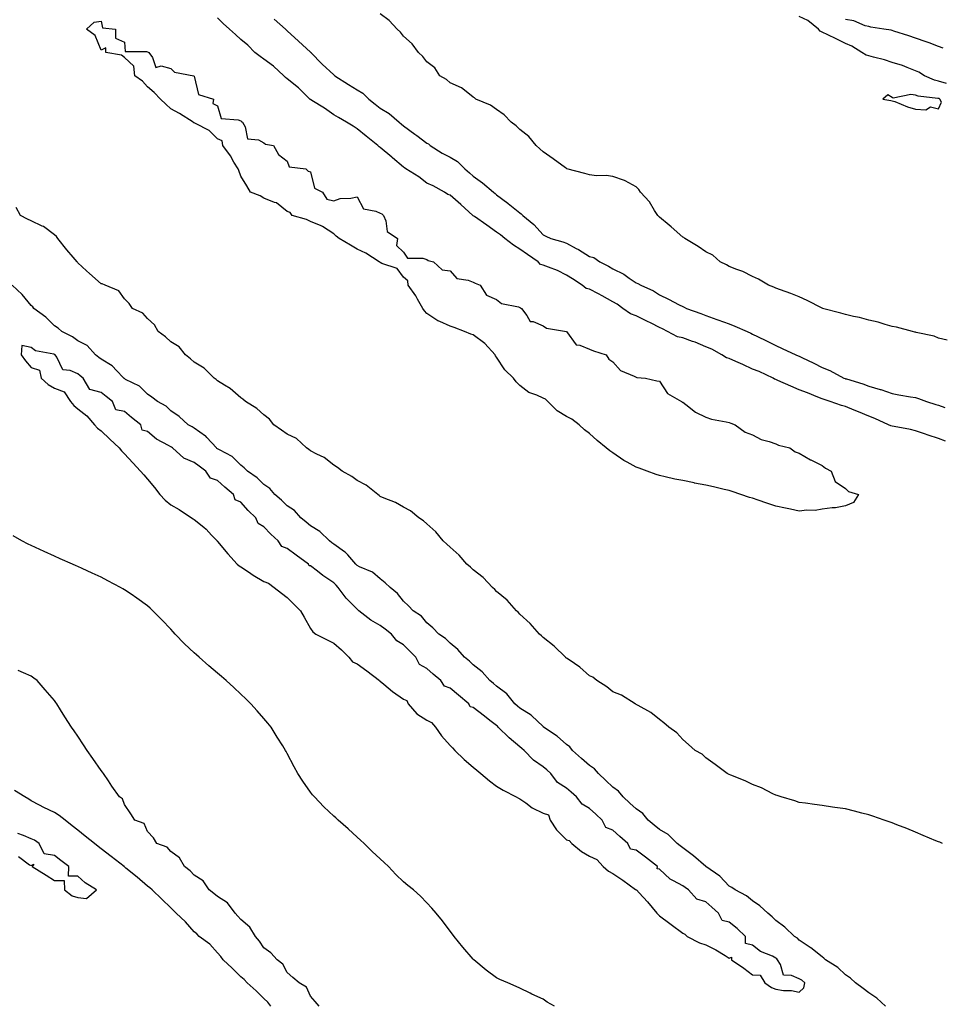
# Model space of a CAD drawing. Units: inches. Extents: x 934163 to 936803, y 7200218 to 7202858.
# Drawn here: x 936173 to 936570, y 7201813 to 7202236 of the extents above; entities that cross this region are included whole.
import ezdxf

# ---------------------------------------------------------------- set-up
doc = ezdxf.new("R2010")
doc.units = ezdxf.units.IN
doc.header["$MEASUREMENT"] = 0
doc.layers.add('Contour_93417200', color=7, linetype='Continuous', true_color=0x5af79d)

msp = doc.modelspace()

# ---------------------------------------------------------------- linework, layer by layer
at = {"layer": 'Contour_93417200'}
for points in [[(936570.99, 7202054.87, 3220), (936568.05, 7202055.94, 3220), (936563.56, 7202057.43, 3220), (936562.04, 7202057.94, 3220), (936558.05, 7202059.24, 3220), (936556.03, 7202059.91, 3220), (936548.88, 7202061.1, 3220), (936548.05, 7202061.31, 3220), (936547.51, 7202061.37, 3220), (936546.47, 7202061.92, 3220), (936540.66, 7202064.54, 3220), (936538.05, 7202065.53, 3220), (936533.58, 7202067.45, 3220), (936531.82, 7202068.15, 3220), (936528.05, 7202069.71, 3220), (936526.31, 7202070.18, 3220), (936521.42, 7202071.92, 3220), (936518.9, 7202072.78, 3220), (936518.05, 7202073.05, 3220), (936516.2, 7202073.76, 3220), (936511.68, 7202075.55, 3220), (936508.05, 7202076.88, 3220), (936504.55, 7202078.42, 3220), (936499, 7202080.96, 3220), (936498.05, 7202081.39, 3220), (936497.57, 7202081.43, 3220), (936496.88, 7202081.92, 3220), (936490.91, 7202084.77, 3220), (936488.05, 7202085.85, 3220), (936483.88, 7202087.74, 3220), (936480.92, 7202089.05, 3220), (936478.05, 7202090.34, 3220), (936476.82, 7202090.69, 3220), (936474.92, 7202091.92, 3220), (936470.54, 7202094.4, 3220), (936468.05, 7202095.36, 3220), (936463.46, 7202097.33, 3220), (936462.29, 7202097.68, 3220), (936458.05, 7202099.19, 3220), (936455.75, 7202099.62, 3220), (936451.49, 7202101.92, 3220), (936449.3, 7202103.17, 3220), (936448.05, 7202103.68, 3220), (936444.47, 7202105.51, 3220), (936442.6, 7202106.47, 3220), (936438.05, 7202108.68, 3220), (936435.68, 7202109.56, 3220), (936432.38, 7202111.92, 3220), (936429.85, 7202113.72, 3220), (936428.05, 7202114.79, 3220), (936423.47, 7202117.33, 3220), (936421.79, 7202118.19, 3220), (936418.05, 7202120.12, 3220), (936416.61, 7202120.49, 3220), (936414.78, 7202121.92, 3220), (936410.69, 7202124.56, 3220), (936408.05, 7202126.26, 3220), (936404.29, 7202128.15, 3220), (936400.37, 7202129.6, 3220), (936398.05, 7202130.57, 3220), (936396.96, 7202130.83, 3220), (936395.99, 7202131.92, 3220), (936391.27, 7202135.14, 3220), (936388.05, 7202137.33, 3220), (936385.25, 7202139.13, 3220), (936381.52, 7202141.92, 3220), (936379.67, 7202143.54, 3220), (936378.05, 7202144.63, 3220), (936373.88, 7202147.74, 3220), (936368.6, 7202151.37, 3220), (936368.05, 7202151.76, 3220), (936367.92, 7202151.78, 3220), (936367.82, 7202151.92, 3220), (936362.73, 7202156.61, 3220), (936358.05, 7202160.55, 3220), (936357.05, 7202160.92, 3220), (936355.59, 7202161.92, 3220), (936350.75, 7202164.62, 3220), (936348.05, 7202165.77, 3220), (936344.58, 7202168.44, 3220), (936338.97, 7202171.92, 3220), (936338.47, 7202172.35, 3220), (936338.05, 7202172.66, 3220), (936333.34, 7202176.63, 3220), (936333.03, 7202176.9, 3220), (936328.05, 7202181.1, 3220), (936327.55, 7202181.43, 3220), (936327.02, 7202181.92, 3220), (936322.05, 7202185.92, 3220), (936318.05, 7202189.15, 3220), (936316.34, 7202190.22, 3220), (936313.5, 7202191.92, 3220), (936310.09, 7202193.97, 3220), (936308.05, 7202195.18, 3220), (936304.1, 7202197.97, 3220), (936298.67, 7202201.3, 3220), (936298.05, 7202201.69, 3220), (936297.9, 7202201.78, 3220), (936297.8, 7202201.92, 3220), (936292.84, 7202206.71, 3220), (936288.05, 7202210.67, 3220), (936287.29, 7202211.16, 3220), (936286.55, 7202211.92, 3220), (936282.21, 7202216.08, 3220), (936278.05, 7202219.03, 3220), (936276.36, 7202220.22, 3220), (936274.17, 7202221.92, 3220), (936271.16, 7202225.03, 3220), (936268.05, 7202227.58, 3220), (936265.76, 7202229.63, 3220), (936263.21, 7202231.92, 3220), (936260.57, 7202234.44, 3220), (936258.05, 7202236.9, 3220)], [(936571.77, 7202098.21, 3218), (936568.05, 7202099.05, 3218), (936566.15, 7202100.03, 3218), (936558.45, 7202101.53, 3218), (936558.05, 7202101.67, 3218), (936557.85, 7202101.72, 3218), (936556.86, 7202101.92, 3218), (936549.94, 7202103.81, 3218), (936548.05, 7202104.11, 3218), (936545.03, 7202104.95, 3218), (936542.09, 7202105.96, 3218), (936538.05, 7202106.88, 3218), (936534.09, 7202107.96, 3218), (936531.5, 7202108.46, 3218), (936528.05, 7202109.3, 3218), (936525.96, 7202109.83, 3218), (936518.17, 7202111.92, 3218), (936518.08, 7202111.96, 3218), (936518.05, 7202111.96, 3218), (936517.96, 7202112, 3218), (936511.49, 7202115.36, 3218), (936508.05, 7202116.84, 3218), (936504.49, 7202118.37, 3218), (936500.14, 7202119.83, 3218), (936498.05, 7202120.61, 3218), (936497.18, 7202121.04, 3218), (936494.96, 7202121.92, 3218), (936490.66, 7202124.54, 3218), (936488.05, 7202125.67, 3218), (936483.92, 7202127.8, 3218), (936481.39, 7202128.58, 3218), (936478.05, 7202129.89, 3218), (936476.81, 7202130.67, 3218), (936474.18, 7202131.92, 3218), (936470.96, 7202134.83, 3218), (936468.05, 7202136.3, 3218), (936464.67, 7202138.54, 3218), (936458.91, 7202141.92, 3218), (936458.48, 7202142.35, 3218), (936458.05, 7202142.6, 3218), (936453.13, 7202147, 3218), (936452.23, 7202147.74, 3218), (936448.05, 7202151.2, 3218), (936447.68, 7202151.55, 3218), (936447.32, 7202151.92, 3218), (936445.97, 7202153.99, 3218), (936443.82, 7202157.68, 3218), (936439.96, 7202161.92, 3218), (936439.23, 7202163.09, 3218), (936438.05, 7202164.21, 3218), (936433.26, 7202166.72, 3218), (936433, 7202166.88, 3218), (936428.05, 7202168.62, 3218), (936425.19, 7202169.07, 3218), (936421.03, 7202168.95, 3218), (936418.05, 7202169.28, 3218), (936416.03, 7202169.89, 3218), (936408.31, 7202171.92, 3218), (936408.13, 7202172, 3218), (936408.05, 7202172.02, 3218), (936407.64, 7202172.33, 3218), (936402.41, 7202176.28, 3218), (936398.05, 7202179.28, 3218), (936396.7, 7202180.57, 3218), (936395.05, 7202181.92, 3218), (936391.95, 7202185.83, 3218), (936388.05, 7202188.87, 3218), (936386.51, 7202190.38, 3218), (936384.34, 7202191.92, 3218), (936381.25, 7202195.12, 3218), (936378.05, 7202197.47, 3218), (936375.46, 7202199.32, 3218), (936369.19, 7202201.92, 3218), (936368.56, 7202202.43, 3218), (936368.05, 7202202.76, 3218), (936364.3, 7202205.67, 3218), (936362.94, 7202206.8, 3218), (936358.05, 7202208.85, 3218), (936356.46, 7202210.34, 3218), (936353.68, 7202211.92, 3218), (936351.43, 7202215.3, 3218), (936348.05, 7202217.9, 3218), (936346.38, 7202220.24, 3218), (936344.5, 7202221.92, 3218), (936341.79, 7202225.65, 3218), (936338.05, 7202228.99, 3218), (936336.81, 7202230.69, 3218), (936335.28, 7202231.92, 3218), (936331.84, 7202235.71, 3218), (936328.05, 7202238.48, 3218)], [(936571.39, 7202208.58, 3217), (936568.05, 7202209.67, 3217), (936566.22, 7202210.1, 3217), (936561.92, 7202211.92, 3217), (936559.61, 7202213.48, 3217), (936558.05, 7202214.09, 3217), (936554.56, 7202215.42, 3217), (936552.51, 7202216.39, 3217), (936548.05, 7202217.62, 3217), (936544.86, 7202218.74, 3217), (936540.06, 7202219.91, 3217), (936538.05, 7202220.51, 3217), (936536.86, 7202220.73, 3217), (936534.99, 7202221.92, 3217), (936530.82, 7202224.69, 3217), (936528.05, 7202225.75, 3217), (936523.95, 7202227.82, 3217), (936520.47, 7202229.5, 3217), (936518.05, 7202230.69, 3217), (936517.17, 7202231.04, 3217), (936516.42, 7202231.92, 3217), (936511.84, 7202235.71, 3217), (936508.05, 7202237.43, 3217)], [(936282.41, 7202236.28, 3219), (936287.26, 7202231.92, 3219), (936287.68, 7202231.55, 3219), (936288.05, 7202231.22, 3219), (936292.9, 7202226.78, 3219), (936296.38, 7202223.58, 3219), (936298.05, 7202222.06, 3219), (936298.13, 7202222, 3219), (936298.2, 7202221.92, 3219), (936303.11, 7202216.98, 3219), (936308.05, 7202212.29, 3219), (936308.26, 7202212.13, 3219), (936308.45, 7202211.92, 3219), (936314.33, 7202208.21, 3219), (936318.05, 7202205.87, 3219), (936320.55, 7202204.42, 3219), (936323.08, 7202201.92, 3219), (936325.9, 7202199.77, 3219), (936328.05, 7202198.05, 3219), (936331.8, 7202195.67, 3219), (936336.13, 7202191.92, 3219), (936337.21, 7202191.08, 3219), (936338.05, 7202190.34, 3219), (936342.95, 7202186.82, 3219), (936343.77, 7202186.2, 3219), (936348.05, 7202182.99, 3219), (936348.74, 7202182.62, 3219), (936349.53, 7202181.92, 3219), (936354.71, 7202178.58, 3219), (936358.05, 7202177, 3219), (936361.22, 7202175.08, 3219), (936364.43, 7202171.92, 3219), (936366.36, 7202170.22, 3219), (936368.05, 7202168.74, 3219), (936372.02, 7202165.88, 3219), (936376.74, 7202161.92, 3219), (936377.46, 7202161.33, 3219), (936378.05, 7202160.79, 3219), (936382.82, 7202157.15, 3219), (936383.08, 7202156.96, 3219), (936388.05, 7202152.97, 3219), (936388.67, 7202152.55, 3219), (936389.29, 7202151.92, 3219), (936394.09, 7202147.96, 3219), (936398.05, 7202143.6, 3219), (936399.17, 7202143.03, 3219), (936401.41, 7202141.92, 3219), (936406.58, 7202140.46, 3219), (936408.05, 7202139.97, 3219), (936412.25, 7202137.72, 3219), (936413.31, 7202137.19, 3219), (936418.05, 7202134.26, 3219), (936419.87, 7202133.74, 3219), (936422.44, 7202131.92, 3219), (936426.15, 7202130.01, 3219), (936428.05, 7202128.93, 3219), (936432.7, 7202126.57, 3219), (936435.04, 7202124.93, 3219), (936438.05, 7202122.96, 3219), (936438.78, 7202122.64, 3219), (936440.03, 7202121.92, 3219), (936445.55, 7202119.42, 3219), (936448.05, 7202117.78, 3219), (936451.97, 7202115.83, 3219), (936456.5, 7202113.46, 3219), (936458.05, 7202112.68, 3219), (936458.62, 7202112.49, 3219), (936459.72, 7202111.92, 3219), (936465.9, 7202109.77, 3219), (936468.05, 7202108.87, 3219), (936472.79, 7202107.19, 3219), (936473.18, 7202107.06, 3219), (936478.05, 7202105.22, 3219), (936480.41, 7202104.28, 3219), (936485.71, 7202101.92, 3219), (936487.37, 7202101.24, 3219), (936488.05, 7202100.85, 3219), (936490.14, 7202099.83, 3219), (936494.06, 7202097.92, 3219), (936498.05, 7202096.02, 3219), (936500.81, 7202094.67, 3219), (936506.66, 7202091.92, 3219), (936507.66, 7202091.53, 3219), (936508.05, 7202091.31, 3219), (936509.21, 7202090.77, 3219), (936514.45, 7202088.33, 3219), (936518.05, 7202086.51, 3219), (936521.34, 7202085.2, 3219), (936527.36, 7202081.92, 3219), (936527.88, 7202081.74, 3219), (936528.05, 7202081.69, 3219), (936528.4, 7202081.57, 3219), (936535.55, 7202079.42, 3219), (936538.05, 7202078.44, 3219), (936542.9, 7202077.08, 3219), (936543.15, 7202077.02, 3219), (936548.05, 7202075.34, 3219), (936550.9, 7202074.77, 3219), (936556.02, 7202073.95, 3219), (936558.05, 7202073.56, 3219), (936559.37, 7202073.23, 3219), (936562.86, 7202071.92, 3219), (936566.8, 7202070.67, 3219), (936568.05, 7202070.28, 3219), (936570.67, 7202069.3, 3219)], [(936569.97, 7202223.85, 3216), (936568.05, 7202224.54, 3216), (936563.93, 7202226.04, 3216), (936562.65, 7202226.53, 3216), (936558.05, 7202228.13, 3216), (936555.2, 7202229.07, 3216), (936548.86, 7202231.12, 3216), (936548.05, 7202231.37, 3216), (936547.66, 7202231.53, 3216), (936544.46, 7202231.92, 3216), (936538.95, 7202232.82, 3216), (936538.05, 7202233.07, 3216), (936536.51, 7202233.46, 3216), (936531.65, 7202235.53, 3216), (936528.05, 7202236.1, 3216)], [(936569.66, 7201881.92, 3221), (936568.52, 7201882.39, 3221), (936568.05, 7201882.58, 3221), (936566.92, 7201883.05, 3221), (936561.47, 7201885.34, 3221), (936558.05, 7201886.74, 3221), (936554.38, 7201888.25, 3221), (936550.03, 7201889.93, 3221), (936548.05, 7201890.73, 3221), (936547.18, 7201891.04, 3221), (936544.62, 7201891.92, 3221), (936539.75, 7201893.62, 3221), (936538.05, 7201894.17, 3221), (936535.04, 7201894.93, 3221), (936531.89, 7201895.75, 3221), (936528.05, 7201896.72, 3221), (936523.51, 7201897.37, 3221), (936522.42, 7201897.55, 3221), (936518.05, 7201898.23, 3221), (936514.7, 7201898.58, 3221), (936510.78, 7201899.19, 3221), (936508.05, 7201899.5, 3221), (936506.31, 7201900.18, 3221), (936500.42, 7201901.92, 3221), (936498.61, 7201902.47, 3221), (936498.05, 7201902.62, 3221), (936496.74, 7201903.23, 3221), (936491.91, 7201905.79, 3221), (936488.05, 7201907.21, 3221), (936484.93, 7201908.81, 3221), (936478.76, 7201911.2, 3221), (936478.05, 7201911.51, 3221), (936477.79, 7201911.65, 3221), (936477.19, 7201911.92, 3221), (936472.01, 7201915.88, 3221), (936468.05, 7201918.68, 3221), (936466.38, 7201920.24, 3221), (936463.41, 7201921.92, 3221), (936460.61, 7201924.48, 3221), (936458.05, 7201926.61, 3221), (936455.51, 7201929.38, 3221), (936452.06, 7201931.92, 3221), (936449.94, 7201933.81, 3221), (936448.05, 7201935.16, 3221), (936444.3, 7201938.17, 3221), (936438.84, 7201941.14, 3221), (936438.05, 7201941.61, 3221), (936437.89, 7201941.76, 3221), (936437.59, 7201941.92, 3221), (936431.69, 7201945.57, 3221), (936428.05, 7201947.04, 3221), (936425.41, 7201949.28, 3221), (936421.17, 7201951.92, 3221), (936419.43, 7201953.31, 3221), (936418.05, 7201953.99, 3221), (936413.83, 7201957.7, 3221), (936409.19, 7201960.79, 3221), (936408.05, 7201961.57, 3221), (936407.87, 7201961.74, 3221), (936407.64, 7201961.92, 3221), (936402.83, 7201966.71, 3221), (936398.05, 7201970.46, 3221), (936397.31, 7201971.18, 3221), (936396.47, 7201971.92, 3221), (936392.54, 7201976.41, 3221), (936388.05, 7201980.47, 3221), (936387.39, 7201981.26, 3221), (936386.64, 7201981.92, 3221), (936382.6, 7201986.47, 3221), (936378.05, 7201990.26, 3221), (936377.25, 7201991.12, 3221), (936376.24, 7201991.92, 3221), (936372.3, 7201996.16, 3221), (936368.05, 7201999.5, 3221), (936366.8, 7202000.67, 3221), (936365.23, 7202001.92, 3221), (936361.98, 7202005.85, 3221), (936358.05, 7202009.24, 3221), (936356.7, 7202010.57, 3221), (936355.13, 7202011.92, 3221), (936351.98, 7202015.85, 3221), (936348.05, 7202019.3, 3221), (936346.67, 7202020.55, 3221), (936344.58, 7202021.92, 3221), (936341.05, 7202024.93, 3221), (936338.05, 7202026.45, 3221), (936334.57, 7202028.44, 3221), (936329.66, 7202030.32, 3221), (936328.05, 7202031.02, 3221), (936327.59, 7202031.47, 3221), (936326.99, 7202031.92, 3221), (936321.97, 7202035.85, 3221), (936318.05, 7202037.94, 3221), (936315.77, 7202039.63, 3221), (936311.7, 7202041.92, 3221), (936309.7, 7202043.56, 3221), (936308.05, 7202044.58, 3221), (936303.97, 7202047.84, 3221), (936300.71, 7202049.26, 3221), (936298.05, 7202050.67, 3221), (936297.34, 7202051.22, 3221), (936296.35, 7202051.92, 3221), (936292.1, 7202055.96, 3221), (936288.05, 7202057.78, 3221), (936285.62, 7202059.5, 3221), (936282.28, 7202061.92, 3221), (936280.42, 7202064.3, 3221), (936278.05, 7202066.2, 3221), (936274.98, 7202068.85, 3221), (936270.1, 7202071.92, 3221), (936268.97, 7202072.84, 3221), (936268.05, 7202073.48, 3221), (936263.58, 7202077.45, 3221), (936261.12, 7202078.85, 3221), (936258.05, 7202080.79, 3221), (936257.46, 7202081.33, 3221), (936256.61, 7202081.92, 3221), (936252.41, 7202086.28, 3221), (936248.05, 7202088.87, 3221), (936246.42, 7202090.3, 3221), (936244.29, 7202091.92, 3221), (936241.59, 7202095.46, 3221), (936238.05, 7202097.55, 3221), (936235.75, 7202099.62, 3221), (936232.51, 7202101.92, 3221), (936231.03, 7202104.91, 3221), (936228.05, 7202107.6, 3221), (936226.04, 7202109.91, 3221), (936221.52, 7202111.92, 3221), (936220.16, 7202114.03, 3221), (936218.05, 7202116.08, 3221), (936215.64, 7202119.52, 3221), (936209.77, 7202121.92, 3221), (936208.56, 7202122.43, 3221), (936208.05, 7202122.43, 3221), (936203.11, 7202126.98, 3221), (936201.83, 7202128.13, 3221), (936198.05, 7202131.57, 3221), (936197.88, 7202131.74, 3221), (936197.74, 7202131.92, 3221), (936196.02, 7202133.95, 3221), (936193.29, 7202137.15, 3221), (936189.43, 7202141.92, 3221), (936188.9, 7202142.76, 3221), (936188.05, 7202143.5, 3221), (936183.21, 7202147.08, 3221), (936182.69, 7202147.27, 3221), (936178.05, 7202149.54, 3221), (936176.47, 7202150.34, 3221), (936173.42, 7202151.92, 3221), (936171.5, 7202155.36, 3221)], [(936545.16, 7201811.92, 3222), (936541.54, 7201815.42, 3222), (936538.05, 7201817.66, 3222), (936535.69, 7201819.56, 3222), (936532.27, 7201821.92, 3222), (936530.15, 7201824.01, 3222), (936528.05, 7201825.36, 3222), (936524.74, 7201828.62, 3222), (936519.46, 7201831.92, 3222), (936518.77, 7201832.64, 3222), (936518.05, 7201833.09, 3222), (936513.11, 7201836.98, 3222), (936512.79, 7201837.17, 3222), (936508.05, 7201840.26, 3222), (936507.34, 7201841.22, 3222), (936506.13, 7201841.92, 3222), (936501.99, 7201845.87, 3222), (936498.05, 7201848.74, 3222), (936496.53, 7201850.4, 3222), (936494.6, 7201851.92, 3222), (936491.23, 7201855.1, 3222), (936488.05, 7201857.25, 3222), (936485.49, 7201859.36, 3222), (936480.57, 7201861.92, 3222), (936479.14, 7201863.01, 3222), (936478.05, 7201863.54, 3222), (936473.99, 7201867.86, 3222), (936468.05, 7201871.92, 3222), (936462.75, 7201876.63, 3222), (936458.05, 7201880.01, 3222), (936456.98, 7201880.85, 3222), (936455.61, 7201881.92, 3222), (936451.8, 7201885.67, 3222), (936448.05, 7201887.9, 3222), (936445.83, 7201889.69, 3222), (936443.25, 7201891.92, 3222), (936440.9, 7201894.77, 3222), (936438.05, 7201896.76, 3222), (936435.38, 7201899.24, 3222), (936432.52, 7201901.92, 3222), (936430.51, 7201904.38, 3222), (936428.05, 7201906.08, 3222), (936425.03, 7201908.89, 3222), (936421.79, 7201911.92, 3222), (936420.14, 7201914.01, 3222), (936418.05, 7201915.42, 3222), (936414.6, 7201918.48, 3222), (936410.7, 7201921.92, 3222), (936409.57, 7201923.44, 3222), (936408.05, 7201924.5, 3222), (936404.08, 7201927.96, 3222), (936398.24, 7201931.92, 3222), (936398.15, 7201932.02, 3222), (936398.05, 7201932.1, 3222), (936393.08, 7201936.94, 3222), (936392.95, 7201937.02, 3222), (936388.05, 7201940.1, 3222), (936387.08, 7201940.94, 3222), (936385.89, 7201941.92, 3222), (936382.42, 7201946.28, 3222), (936378.05, 7201949.5, 3222), (936376.77, 7201950.65, 3222), (936375.11, 7201951.92, 3222), (936371.85, 7201955.73, 3222), (936368.05, 7201958.66, 3222), (936366.4, 7201960.28, 3222), (936364.24, 7201961.92, 3222), (936361.43, 7201965.3, 3222), (936358.05, 7201968.01, 3222), (936356.12, 7201969.99, 3222), (936353.27, 7201971.92, 3222), (936350.71, 7201974.58, 3222), (936348.05, 7201976.76, 3222), (936345.77, 7201979.63, 3222), (936342.17, 7201981.92, 3222), (936340.13, 7201984.01, 3222), (936338.05, 7201986.08, 3222), (936335.48, 7201989.34, 3222), (936332.28, 7201991.92, 3222), (936330.11, 7201993.99, 3222), (936328.05, 7201995.71, 3222), (936324.65, 7201998.52, 3222), (936319.11, 7202000.87, 3222), (936318.05, 7202001.41, 3222), (936317.81, 7202001.69, 3222), (936317.57, 7202001.92, 3222), (936314.05, 7202005.92, 3222), (936313.13, 7202007, 3222), (936312.67, 7202007.29, 3222), (936308.05, 7202010.59, 3222), (936307.28, 7202011.16, 3222), (936306.24, 7202011.92, 3222), (936302.09, 7202015.96, 3222), (936298.05, 7202018.5, 3222), (936296.16, 7202020.03, 3222), (936293.83, 7202021.92, 3222), (936291.15, 7202025.01, 3222), (936288.05, 7202027.04, 3222), (936285.61, 7202029.48, 3222), (936282.72, 7202031.92, 3222), (936280.55, 7202034.42, 3222), (936278.05, 7202036.16, 3222), (936275.17, 7202039.05, 3222), (936270.98, 7202041.92, 3222), (936269.55, 7202043.42, 3222), (936268.05, 7202044.56, 3222), (936264.35, 7202048.23, 3222), (936258.91, 7202051.06, 3222), (936258.05, 7202051.59, 3222), (936257.86, 7202051.72, 3222), (936257.6, 7202051.92, 3222), (936253.49, 7202056.47, 3222), (936253.08, 7202056.96, 3222), (936252.93, 7202057.04, 3222), (936248.05, 7202060.36, 3222), (936247.14, 7202061, 3222), (936245.51, 7202061.92, 3222), (936241.61, 7202065.47, 3222), (936238.05, 7202067.94, 3222), (936235.99, 7202069.87, 3222), (936232.25, 7202071.92, 3222), (936229.92, 7202073.8, 3222), (936228.05, 7202075.08, 3222), (936224.61, 7202078.48, 3222), (936218.57, 7202081.39, 3222), (936218.05, 7202081.71, 3222), (936217.93, 7202081.8, 3222), (936217.78, 7202081.92, 3222), (936214.57, 7202085.4, 3222), (936213.14, 7202087, 3222), (936212.8, 7202087.17, 3222), (936208.05, 7202090.03, 3222), (936207.01, 7202090.87, 3222), (936205.65, 7202091.92, 3222), (936202.03, 7202095.9, 3222), (936198.05, 7202097.99, 3222), (936195.77, 7202099.63, 3222), (936191.23, 7202101.92, 3222), (936189.58, 7202103.44, 3222), (936188.05, 7202104.42, 3222), (936184.3, 7202108.17, 3222), (936179.16, 7202111.92, 3222), (936178.69, 7202112.56, 3222), (936178.05, 7202113.11, 3222), (936174.09, 7202117.96, 3222), (936169.88, 7202121.92, 3222)], [(936402.99, 7201811.92, 3223), (936399.82, 7201813.7, 3223), (936398.05, 7201814.95, 3223), (936393.21, 7201817.08, 3223), (936392.5, 7201817.47, 3223), (936388.05, 7201819.73, 3223), (936386.47, 7201820.34, 3223), (936382.93, 7201821.92, 3223), (936379.5, 7201823.37, 3223), (936378.05, 7201824.17, 3223), (936373.58, 7201827.45, 3223), (936368.27, 7201831.92, 3223), (936368.16, 7201832.02, 3223), (936368.05, 7201832.13, 3223), (936363.5, 7201837.37, 3223), (936359.81, 7201841.92, 3223), (936359.05, 7201842.92, 3223), (936358.05, 7201844.24, 3223), (936354.73, 7201848.6, 3223), (936352.02, 7201851.92, 3223), (936350.24, 7201854.11, 3223), (936348.05, 7201856.37, 3223), (936345.29, 7201859.17, 3223), (936342.29, 7201861.92, 3223), (936339.92, 7201863.8, 3223), (936338.05, 7201865.46, 3223), (936334.73, 7201868.6, 3223), (936331.64, 7201871.92, 3223), (936329.77, 7201873.64, 3223), (936328.05, 7201875.28, 3223), (936324.63, 7201878.5, 3223), (936321.07, 7201881.92, 3223), (936319.48, 7201883.35, 3223), (936318.05, 7201884.63, 3223), (936314.23, 7201888.11, 3223), (936309.99, 7201891.92, 3223), (936308.97, 7201892.84, 3223), (936308.05, 7201893.66, 3223), (936303.81, 7201897.68, 3223), (936299.72, 7201901.92, 3223), (936298.95, 7201902.82, 3223), (936298.05, 7201903.99, 3223), (936294.75, 7201908.62, 3223), (936292.68, 7201911.92, 3223), (936291.02, 7201914.89, 3223), (936288.05, 7201920.51, 3223), (936287.57, 7201921.43, 3223), (936287.31, 7201921.92, 3223), (936286.11, 7201923.85, 3223), (936283.76, 7201927.62, 3223), (936281.14, 7201931.92, 3223), (936279.77, 7201933.64, 3223), (936278.05, 7201935.55, 3223), (936275.08, 7201938.95, 3223), (936272.46, 7201941.92, 3223), (936270.23, 7201944.09, 3223), (936268.05, 7201946.02, 3223), (936265.03, 7201948.91, 3223), (936261.85, 7201951.92, 3223), (936259.77, 7201953.64, 3223), (936258.05, 7201955.08, 3223), (936254.38, 7201958.25, 3223), (936250.22, 7201961.92, 3223), (936249.07, 7201962.94, 3223), (936248.05, 7201963.87, 3223), (936243.91, 7201967.78, 3223), (936239.85, 7201971.92, 3223), (936239.01, 7201972.88, 3223), (936238.05, 7201974.01, 3223), (936234.19, 7201978.05, 3223), (936230.33, 7201981.92, 3223), (936229.18, 7201983.05, 3223), (936228.05, 7201984.05, 3223), (936223.47, 7201987.33, 3223), (936220.96, 7201989.01, 3223), (936218.05, 7201990.96, 3223), (936217.45, 7201991.31, 3223), (936216.36, 7201991.92, 3223), (936210.97, 7201994.85, 3223), (936208.05, 7201996.35, 3223), (936204.26, 7201998.13, 3223), (936199.89, 7202000.08, 3223), (936198.05, 7202000.92, 3223), (936197.35, 7202001.22, 3223), (936195.68, 7202001.92, 3223), (936190.44, 7202004.3, 3223), (936188.05, 7202005.4, 3223), (936183.55, 7202007.43, 3223), (936181.67, 7202008.31, 3223), (936178.05, 7202009.99, 3223), (936176.71, 7202010.59, 3223), (936173.99, 7202011.92, 3223), (936170.28, 7202014.15, 3223)], [(936301.73, 7201811.92, 3224), (936300.07, 7201813.93, 3224), (936298.05, 7201816.26, 3224), (936296.28, 7201820.16, 3224), (936293.16, 7201821.92, 3224), (936290.43, 7201824.3, 3224), (936288.05, 7201826.35, 3224), (936286.17, 7201830.05, 3224), (936283.76, 7201831.92, 3224), (936281.01, 7201834.89, 3224), (936278.05, 7201837.06, 3224), (936276.08, 7201839.95, 3224), (936274.48, 7201841.92, 3224), (936271.99, 7201845.87, 3224), (936268.05, 7201849.19, 3224), (936266.81, 7201850.69, 3224), (936265.62, 7201851.92, 3224), (936262.43, 7201856.3, 3224), (936258.05, 7201859.09, 3224), (936256.52, 7201860.4, 3224), (936254.53, 7201861.92, 3224), (936251.93, 7201865.81, 3224), (936248.05, 7201868.21, 3224), (936246.3, 7201870.16, 3224), (936243.92, 7201871.92, 3224), (936241.81, 7201875.69, 3224), (936238.05, 7201878.5, 3224), (936236.38, 7201880.24, 3224), (936232, 7201881.92, 3224), (936230.5, 7201884.36, 3224), (936228.05, 7201887.04, 3224), (936226.52, 7201890.4, 3224), (936222.54, 7201891.92, 3224), (936220.76, 7201894.63, 3224), (936218.05, 7201898.7, 3224), (936217.24, 7201901.1, 3224), (936215.9, 7201901.92, 3224), (936212.71, 7201906.59, 3224), (936211.2, 7201908.78, 3224), (936209.03, 7201911.92, 3224), (936208.62, 7201912.49, 3224), (936208.05, 7201913.29, 3224), (936204.49, 7201918.37, 3224), (936202.06, 7201921.92, 3224), (936200.43, 7201924.3, 3224), (936198.05, 7201927.96, 3224), (936196.46, 7201930.32, 3224), (936195.36, 7201931.92, 3224), (936192.48, 7201936.35, 3224), (936190.61, 7201939.36, 3224), (936188.99, 7201941.92, 3224), (936188.61, 7201942.49, 3224), (936188.05, 7201943.29, 3224), (936184.02, 7201947.9, 3224), (936180.49, 7201951.92, 3224), (936179.09, 7201952.96, 3224), (936178.05, 7201953.74, 3224), (936174.74, 7201955.22, 3224), (936172.42, 7201956.3, 3224)], [(936281.04, 7201811.92, 3225), (936279.72, 7201813.6, 3225), (936278.05, 7201815.2, 3225), (936274.69, 7201818.56, 3225), (936270.8, 7201821.92, 3225), (936269.49, 7201823.37, 3225), (936268.05, 7201824.62, 3225), (936264.34, 7201828.21, 3225), (936260.47, 7201831.92, 3225), (936259.47, 7201833.33, 3225), (936258.05, 7201834.87, 3225), (936254.74, 7201838.62, 3225), (936250.24, 7201841.92, 3225), (936249.13, 7201842.99, 3225), (936248.05, 7201843.95, 3225), (936244.35, 7201848.23, 3225), (936240.35, 7201851.92, 3225), (936239.22, 7201853.09, 3225), (936238.05, 7201854.26, 3225), (936234.14, 7201858.01, 3225), (936229.93, 7201861.92, 3225), (936228.93, 7201862.8, 3225), (936228.05, 7201863.54, 3225), (936223.5, 7201867.37, 3225), (936218.63, 7201871.33, 3225), (936218.05, 7201871.82, 3225), (936217.99, 7201871.86, 3225), (936217.92, 7201871.92, 3225), (936212.39, 7201876.26, 3225), (936208.05, 7201879.62, 3225), (936206.77, 7201880.65, 3225), (936205.16, 7201881.92, 3225), (936201.2, 7201885.06, 3225), (936198.05, 7201887.55, 3225), (936195.61, 7201889.48, 3225), (936192.56, 7201891.92, 3225), (936189.99, 7201893.85, 3225), (936188.05, 7201895.14, 3225), (936183.47, 7201897.35, 3225), (936181.56, 7201898.4, 3225), (936178.05, 7201900.28, 3225), (936177.04, 7201900.9, 3225), (936175.26, 7201901.92, 3225), (936170.85, 7201904.71, 3225)], [(936172.48, 7201876.35, 3226), (936177.24, 7201872.74, 3226), (936178.05, 7201872.47, 3226), (936179.14, 7201873.01, 3226), (936178.34, 7201871.92, 3226), (936184.4, 7201868.27, 3226), (936188.05, 7201865.98, 3226), (936192.16, 7201866.02, 3226), (936192.31, 7201861.92, 3226), (936195.54, 7201859.4, 3226), (936198.05, 7201858.62, 3226), (936201.8, 7201858.17, 3226), (936206.05, 7201861.92, 3226), (936201.15, 7201865.03, 3226), (936198.05, 7201867.8, 3226), (936193.98, 7201867.86, 3226), (936194.12, 7201871.92, 3226), (936190.75, 7201874.62, 3226), (936188.05, 7201876.76, 3226), (936183.51, 7201877.39, 3226), (936181.37, 7201881.92, 3226), (936179.38, 7201883.25, 3226), (936178.05, 7201883.91, 3226), (936174.67, 7201885.3, 3226), (936172.25, 7201886.12, 3226)]]:
    msp.add_polyline3d(points, dxfattribs=at)
for points in [[(936528.05, 7202026.98, 3220), (936523.78, 7202026.2, 3220), (936522.29, 7202026.16, 3220), (936518.05, 7202025.57, 3220), (936514.99, 7202024.99, 3220), (936511.36, 7202025.22, 3220), (936508.05, 7202024.81, 3220), (936504.38, 7202025.59, 3220), (936502.18, 7202026.04, 3220), (936498.05, 7202026.92, 3220), (936494.28, 7202028.15, 3220), (936490.49, 7202029.48, 3220), (936488.05, 7202030.3, 3220), (936486.81, 7202030.69, 3220), (936483.11, 7202031.92, 3220), (936479.36, 7202033.23, 3220), (936478.05, 7202033.62, 3220), (936475.89, 7202034.07, 3220), (936471.3, 7202035.18, 3220), (936468.05, 7202035.85, 3220), (936463.15, 7202036.82, 3220), (936462.98, 7202036.86, 3220), (936458.05, 7202037.86, 3220), (936454.7, 7202038.56, 3220), (936450.46, 7202039.52, 3220), (936448.05, 7202040.03, 3220), (936446.62, 7202040.49, 3220), (936442.79, 7202041.92, 3220), (936439.31, 7202043.19, 3220), (936438.05, 7202043.64, 3220), (936434.18, 7202045.79, 3220), (936432.68, 7202046.55, 3220), (936428.05, 7202049.75, 3220), (936426.77, 7202050.63, 3220), (936425.19, 7202051.92, 3220), (936421.26, 7202055.12, 3220), (936418.05, 7202058.07, 3220), (936415.9, 7202059.77, 3220), (936413.52, 7202061.92, 3220), (936410.41, 7202064.28, 3220), (936408.05, 7202065.46, 3220), (936404.03, 7202067.9, 3220), (936400.13, 7202071.92, 3220), (936399.03, 7202072.9, 3220), (936398.05, 7202073.37, 3220), (936395.35, 7202074.62, 3220), (936391.84, 7202075.71, 3220), (936388.05, 7202078.8, 3220), (936386.45, 7202080.32, 3220), (936385.27, 7202081.92, 3220), (936381.6, 7202085.47, 3220), (936378.05, 7202090.92, 3220), (936377.63, 7202091.49, 3220), (936377.42, 7202091.92, 3220), (936372.94, 7202096.8, 3220), (936368.05, 7202100.49, 3220), (936367.03, 7202100.9, 3220), (936364.3, 7202101.92, 3220), (936359.88, 7202103.76, 3220), (936358.05, 7202104.26, 3220), (936353.67, 7202106.3, 3220), (936352.76, 7202106.63, 3220), (936348.05, 7202109.71, 3220), (936347.01, 7202110.88, 3220), (936346.4, 7202111.92, 3220), (936344.11, 7202115.87, 3220), (936343.37, 7202117.25, 3220), (936340.02, 7202121.92, 3220), (936339.89, 7202123.76, 3220), (936338.05, 7202125.38, 3220), (936335.26, 7202129.13, 3220), (936328.74, 7202131.24, 3220), (936328.05, 7202131.59, 3220), (936327.86, 7202131.72, 3220), (936327.6, 7202131.92, 3220), (936321.77, 7202135.63, 3220), (936318.05, 7202137.45, 3220), (936315.26, 7202139.13, 3220), (936310.34, 7202141.92, 3220), (936309.14, 7202143.01, 3220), (936308.05, 7202143.95, 3220), (936303.27, 7202147.13, 3220), (936302.62, 7202147.35, 3220), (936298.05, 7202149.32, 3220), (936296.33, 7202150.2, 3220), (936290.17, 7202151.92, 3220), (936289.26, 7202153.13, 3220), (936288.05, 7202153.62, 3220), (936283.38, 7202157.25, 3220), (936282.51, 7202157.47, 3220), (936278.05, 7202159.32, 3220), (936276.42, 7202160.3, 3220), (936272.3, 7202161.92, 3220), (936270.66, 7202164.54, 3220), (936268.05, 7202168.8, 3220), (936267.31, 7202171.18, 3220), (936266.91, 7202171.92, 3220), (936265.12, 7202174.85, 3220), (936263.6, 7202177.47, 3220), (936260.43, 7202181.92, 3220), (936260.02, 7202183.89, 3220), (936258.05, 7202184.77, 3220), (936254.49, 7202188.37, 3220), (936248.61, 7202191.37, 3220), (936248.05, 7202191.71, 3220), (936247.9, 7202191.76, 3220), (936247.64, 7202191.92, 3220), (936241.81, 7202195.69, 3220), (936238.05, 7202197.7, 3220), (936235.86, 7202199.73, 3220), (936233.51, 7202201.92, 3220), (936230.89, 7202204.75, 3220), (936228.05, 7202207.1, 3220), (936225.78, 7202209.65, 3220), (936222.57, 7202211.92, 3220), (936222.18, 7202216.04, 3220), (936218.05, 7202219.73, 3220), (936216.86, 7202220.73, 3220), (936210.01, 7202221.92, 3220), (936210.01, 7202223.89, 3220), (936208.05, 7202222.97, 3220), (936205.42, 7202229.3, 3220), (936201.79, 7202231.92, 3220), (936205, 7202234.97, 3220), (936208.05, 7202235.44, 3220), (936208.62, 7202232.49, 3220), (936214.24, 7202231.92, 3220), (936214.18, 7202228.05, 3220), (936218.05, 7202226.3, 3220), (936218.43, 7202222.29, 3220), (936227.56, 7202222.41, 3220), (936228.05, 7202222.17, 3220), (936228.21, 7202222.08, 3220), (936228.59, 7202221.92, 3220), (936230.13, 7202219.83, 3220), (936231.54, 7202215.42, 3220), (936233.8, 7202216.16, 3220), (936238.05, 7202215.01, 3220), (936239.56, 7202213.42, 3220), (936247.9, 7202211.92, 3220), (936247.91, 7202211.78, 3220), (936248.05, 7202211.72, 3220), (936249.93, 7202203.8, 3220), (936256.29, 7202201.92, 3220), (936256.1, 7202199.97, 3220), (936258.05, 7202199.07, 3220), (936259.65, 7202193.52, 3220), (936266.98, 7202192.99, 3220), (936268.05, 7202192.49, 3220), (936268.36, 7202192.23, 3220), (936268.87, 7202191.92, 3220), (936269.94, 7202190.03, 3220), (936270.91, 7202184.79, 3220), (936275.64, 7202184.32, 3220), (936278.05, 7202183.11, 3220), (936278.69, 7202182.56, 3220), (936282.17, 7202181.92, 3220), (936284.27, 7202178.13, 3220), (936288.05, 7202175.2, 3220), (936288.91, 7202172.78, 3220), (936295.98, 7202171.92, 3220), (936297.1, 7202170.96, 3220), (936298.05, 7202170.69, 3220), (936299.73, 7202163.6, 3220), (936303.28, 7202161.92, 3220), (936305.01, 7202158.87, 3220), (936308.05, 7202158.15, 3220), (936310.85, 7202159.11, 3220), (936315.4, 7202159.28, 3220), (936318.05, 7202159.85, 3220), (936320.78, 7202154.65, 3220), (936326.19, 7202153.78, 3220), (936328.05, 7202152.9, 3220), (936328.73, 7202152.6, 3220), (936329.41, 7202151.92, 3220), (936330.47, 7202149.5, 3220), (936331.06, 7202144.93, 3220), (936335.47, 7202141.92, 3220), (936335.05, 7202138.91, 3220), (936338.05, 7202136.02, 3220), (936339.68, 7202133.54, 3220), (936346.41, 7202133.56, 3220), (936348.05, 7202132.96, 3220), (936348.67, 7202132.55, 3220), (936350.95, 7202131.92, 3220), (936354.67, 7202128.54, 3220), (936358.05, 7202128.13, 3220), (936360.96, 7202124.83, 3220), (936365.89, 7202124.07, 3220), (936368.05, 7202123.17, 3220), (936368.86, 7202122.72, 3220), (936371, 7202121.92, 3220), (936373.78, 7202117.66, 3220), (936378.05, 7202115.79, 3220), (936380.13, 7202114.01, 3220), (936387.44, 7202112.53, 3220), (936388.05, 7202112.27, 3220), (936388.31, 7202112.17, 3220), (936388.79, 7202111.92, 3220), (936391.08, 7202108.89, 3220), (936392.47, 7202106.33, 3220), (936393.74, 7202106.24, 3220), (936398.05, 7202104.36, 3220), (936399.54, 7202103.4, 3220), (936408.05, 7202101.92, 3220), (936412.32, 7202096.2, 3220), (936413.88, 7202096.08, 3220), (936418.05, 7202094.44, 3220), (936419.75, 7202093.62, 3220), (936425.12, 7202091.92, 3220), (936426.23, 7202090.1, 3220), (936428.05, 7202088.91, 3220), (936431.32, 7202085.2, 3220), (936437.19, 7202082.78, 3220), (936438.05, 7202082.29, 3220), (936438.3, 7202082.17, 3220), (936442, 7202081.92, 3220), (936446.95, 7202080.81, 3220), (936448.05, 7202080.57, 3220), (936451.52, 7202075.4, 3220), (936457.53, 7202071.92, 3220), (936457.78, 7202071.65, 3220), (936458.05, 7202071.55, 3220), (936459.43, 7202070.53, 3220), (936463.49, 7202067.37, 3220), (936468.05, 7202065.18, 3220), (936470.48, 7202064.34, 3220), (936476.8, 7202063.17, 3220), (936478.05, 7202062.82, 3220), (936478.69, 7202062.56, 3220), (936480.55, 7202061.92, 3220), (936484.83, 7202058.7, 3220), (936488.05, 7202057.62, 3220), (936491.73, 7202055.61, 3220), (936495.28, 7202054.69, 3220), (936498.05, 7202053.66, 3220), (936499.25, 7202053.13, 3220), (936504.05, 7202051.92, 3220), (936506.34, 7202050.2, 3220), (936508.05, 7202049.73, 3220), (936513.02, 7202046.88, 3220), (936513.13, 7202046.84, 3220), (936518.05, 7202044.42, 3220), (936519.37, 7202043.23, 3220), (936521.9, 7202041.92, 3220), (936523.64, 7202037.51, 3220), (936528.05, 7202034.44, 3220), (936529.34, 7202033.21, 3220), (936533.58, 7202031.92, 3220), (936531.49, 7202028.48, 3220)], [(936568.05, 7202197.66, 3218), (936569.34, 7202200.63, 3218), (936568.61, 7202201.92, 3218), (936568.23, 7202202.1, 3218), (936568.05, 7202202.15, 3218), (936567.75, 7202202.21, 3218), (936559.26, 7202203.13, 3218), (936558.05, 7202203.52, 3218), (936556.09, 7202203.87, 3218), (936548.47, 7202202.35, 3218), (936548.05, 7202202.56, 3218), (936546.23, 7202203.74, 3218), (936544.05, 7202201.92, 3218), (936547.45, 7202201.33, 3218), (936548.05, 7202201.2, 3218), (936549.17, 7202200.81, 3218), (936554.71, 7202198.58, 3218), (936558.05, 7202197.56, 3218), (936562.63, 7202197.35, 3218), (936564.63, 7202198.5, 3218)], [(936508.05, 7201817.9, 3223), (936510.16, 7201819.81, 3223), (936510.53, 7201821.92, 3223), (936509.22, 7201823.09, 3223), (936508.05, 7201823.72, 3223), (936504.78, 7201825.18, 3223), (936501.36, 7201825.22, 3223), (936500.13, 7201829.83, 3223), (936498.82, 7201831.92, 3223), (936498.47, 7201832.35, 3223), (936498.05, 7201832.64, 3223), (936496.59, 7201833.38, 3223), (936491.56, 7201835.44, 3223), (936488.05, 7201838.13, 3223), (936485.08, 7201838.95, 3223), (936484.99, 7201841.92, 3223), (936481.52, 7201845.4, 3223), (936478.05, 7201848.05, 3223), (936474.95, 7201848.83, 3223), (936473.44, 7201851.92, 3223), (936470.64, 7201854.5, 3223), (936468.05, 7201856.8, 3223), (936464.11, 7201857.97, 3223), (936460.49, 7201861.92, 3223), (936459.06, 7201862.92, 3223), (936458.05, 7201863.68, 3223), (936454.16, 7201865.81, 3223), (936452.61, 7201866.47, 3223), (936448.05, 7201870.81, 3223), (936447.13, 7201871, 3223), (936447.2, 7201871.92, 3223), (936442.06, 7201875.94, 3223), (936438.05, 7201879.07, 3223), (936435.56, 7201879.44, 3223), (936434.42, 7201881.92, 3223), (936430.98, 7201884.85, 3223), (936428.05, 7201887.55, 3223), (936424.95, 7201888.81, 3223), (936423.46, 7201891.92, 3223), (936420.66, 7201894.54, 3223), (936418.05, 7201896.98, 3223), (936414.89, 7201898.76, 3223), (936412.36, 7201901.92, 3223), (936410.06, 7201903.93, 3223), (936408.05, 7201905.71, 3223), (936404.29, 7201908.15, 3223), (936401.36, 7201911.92, 3223), (936399.62, 7201913.48, 3223), (936398.05, 7201914.87, 3223), (936393.87, 7201917.74, 3223), (936389.88, 7201921.92, 3223), (936388.87, 7201922.74, 3223), (936388.05, 7201923.38, 3223), (936383.46, 7201927.33, 3223), (936378.77, 7201931.92, 3223), (936378.39, 7201932.25, 3223), (936378.05, 7201932.55, 3223), (936375.17, 7201934.79, 3223), (936372.79, 7201936.67, 3223), (936368.05, 7201940.38, 3223), (936366.72, 7201940.59, 3223), (936366.09, 7201941.92, 3223), (936361.72, 7201945.59, 3223), (936358.05, 7201948.62, 3223), (936355.65, 7201949.52, 3223), (936354.02, 7201951.92, 3223), (936350.83, 7201954.69, 3223), (936348.05, 7201957.04, 3223), (936344.97, 7201958.83, 3223), (936343.3, 7201961.92, 3223), (936340.75, 7201964.62, 3223), (936338.05, 7201967.35, 3223), (936335.19, 7201969.07, 3223), (936332.9, 7201971.92, 3223), (936330.2, 7201974.07, 3223), (936328.05, 7201975.63, 3223), (936323.97, 7201977.84, 3223), (936318.89, 7201981.92, 3223), (936318.46, 7201982.33, 3223), (936318.05, 7201982.64, 3223), (936313.43, 7201987.29, 3223), (936309.93, 7201991.92, 3223), (936309.04, 7201992.9, 3223), (936308.05, 7201993.87, 3223), (936303.29, 7201997.15, 3223), (936301.04, 7201998.93, 3223), (936298.05, 7202001.24, 3223), (936297.43, 7202001.3, 3223), (936297.24, 7202001.92, 3223), (936291.94, 7202005.81, 3223), (936288.05, 7202008.66, 3223), (936285.67, 7202009.54, 3223), (936284.09, 7202011.92, 3223), (936281, 7202014.87, 3223), (936278.05, 7202017.99, 3223), (936275.6, 7202019.48, 3223), (936274.51, 7202021.92, 3223), (936271.24, 7202025.1, 3223), (936268.05, 7202028.56, 3223), (936265.72, 7202029.6, 3223), (936265, 7202031.92, 3223), (936261.23, 7202035.1, 3223), (936258.05, 7202037.86, 3223), (936255.06, 7202038.93, 3223), (936253.11, 7202041.92, 3223), (936250.21, 7202044.09, 3223), (936248.05, 7202045.65, 3223), (936243.63, 7202047.51, 3223), (936238.7, 7202051.92, 3223), (936238.33, 7202052.19, 3223), (936238.05, 7202052.37, 3223), (936236.96, 7202053.01, 3223), (936231.8, 7202055.67, 3223), (936228.05, 7202058.97, 3223), (936225.65, 7202059.52, 3223), (936225.19, 7202061.92, 3223), (936221.13, 7202065.01, 3223), (936218.05, 7202067.56, 3223), (936214.44, 7202068.31, 3223), (936212.97, 7202071.92, 3223), (936210.21, 7202074.09, 3223), (936208.05, 7202075.81, 3223), (936203.25, 7202077.12, 3223), (936200.4, 7202081.92, 3223), (936199.1, 7202082.97, 3223), (936198.05, 7202083.8, 3223), (936194.72, 7202085.24, 3223), (936191.57, 7202085.44, 3223), (936189, 7202090.96, 3223), (936188.31, 7202091.92, 3223), (936188.16, 7202092.04, 3223), (936188.05, 7202092.1, 3223), (936187.76, 7202092.21, 3223), (936179.78, 7202093.66, 3223), (936178.05, 7202095.1, 3223), (936173.99, 7202095.98, 3223), (936173.71, 7202091.92, 3223), (936175.52, 7202089.38, 3223), (936178.05, 7202086.53, 3223), (936181.55, 7202085.42, 3223), (936182.21, 7202081.92, 3223), (936185.32, 7202079.19, 3223), (936188.05, 7202077.62, 3223), (936192.18, 7202076.04, 3223), (936194.92, 7202071.92, 3223), (936196.31, 7202070.18, 3223), (936198.05, 7202068.74, 3223), (936201.9, 7202065.77, 3223), (936205.24, 7202061.92, 3223), (936206.56, 7202060.44, 3223), (936208.05, 7202059.24, 3223), (936211.81, 7202055.69, 3223), (936215.78, 7202051.92, 3223), (936216.86, 7202050.73, 3223), (936218.05, 7202049.44, 3223), (936221.65, 7202045.51, 3223), (936225, 7202041.92, 3223), (936226.45, 7202040.32, 3223), (936228.05, 7202038.54, 3223), (936230.99, 7202034.87, 3223), (936233.35, 7202031.92, 3223), (936235.65, 7202029.52, 3223), (936238.05, 7202027.41, 3223), (936241.53, 7202025.4, 3223), (936246.94, 7202021.92, 3223), (936247.62, 7202021.49, 3223), (936248.05, 7202021.18, 3223), (936252.15, 7202017.82, 3223), (936253.16, 7202017.02, 3223), (936255.55, 7202014.42, 3223), (936257.87, 7202011.92, 3223), (936257.96, 7202011.82, 3223), (936258.05, 7202011.74, 3223), (936262.5, 7202006.37, 3223), (936266.48, 7202001.92, 3223), (936267.33, 7202001.2, 3223), (936268.05, 7202000.77, 3223), (936271.34, 7201998.62, 3223), (936273.39, 7201997.27, 3223), (936278.05, 7201994.52, 3223), (936279.98, 7201993.85, 3223), (936282.5, 7201991.92, 3223), (936285.55, 7201989.42, 3223), (936288.05, 7201987.6, 3223), (936290.94, 7201984.81, 3223), (936293.72, 7201981.92, 3223), (936295.29, 7201979.17, 3223), (936298.05, 7201974.36, 3223), (936299.08, 7201972.94, 3223), (936300.38, 7201971.92, 3223), (936305.48, 7201969.34, 3223), (936308.05, 7201968.05, 3223), (936311.31, 7201965.18, 3223), (936314.52, 7201961.92, 3223), (936316.11, 7201959.97, 3223), (936318.05, 7201959.07, 3223), (936322.21, 7201956.08, 3223), (936327.73, 7201951.92, 3223), (936327.86, 7201951.72, 3223), (936328.05, 7201951.63, 3223), (936329.62, 7201950.36, 3223), (936333.37, 7201947.25, 3223), (936338.05, 7201943.85, 3223), (936339.44, 7201943.31, 3223), (936340.05, 7201941.92, 3223), (936343.76, 7201937.62, 3223), (936348.05, 7201934.83, 3223), (936350.09, 7201933.95, 3223), (936351.8, 7201931.92, 3223), (936354.3, 7201928.17, 3223), (936358.05, 7201923.97, 3223), (936359.08, 7201922.96, 3223), (936360.05, 7201921.92, 3223), (936364.18, 7201918.05, 3223), (936368.05, 7201914.65, 3223), (936369.52, 7201913.38, 3223), (936371.3, 7201911.92, 3223), (936374.96, 7201908.83, 3223), (936378.05, 7201906.49, 3223), (936380.9, 7201904.77, 3223), (936386.41, 7201901.92, 3223), (936387.46, 7201901.33, 3223), (936388.05, 7201901.12, 3223), (936390.67, 7201899.3, 3223), (936393.4, 7201897.27, 3223), (936398.05, 7201894.97, 3223), (936400.33, 7201894.21, 3223), (936401.03, 7201891.92, 3223), (936403.83, 7201887.7, 3223), (936408.05, 7201883.38, 3223), (936409.3, 7201883.17, 3223), (936410.41, 7201881.92, 3223), (936414.56, 7201878.44, 3223), (936418.05, 7201876.39, 3223), (936421.09, 7201874.97, 3223), (936423.87, 7201871.92, 3223), (936426.09, 7201869.97, 3223), (936428.05, 7201869.01, 3223), (936432.29, 7201866.16, 3223), (936437.81, 7201862.15, 3223), (936438.05, 7201861.98, 3223), (936438.13, 7201862, 3223), (936438.14, 7201861.92, 3223), (936439.35, 7201860.61, 3223), (936442.92, 7201856.8, 3223), (936447, 7201851.92, 3223), (936447.44, 7201851.31, 3223), (936448.05, 7201850.75, 3223), (936452.53, 7201847.45, 3223), (936453.13, 7201847, 3223), (936458.05, 7201843.37, 3223), (936459.03, 7201842.9, 3223), (936459.92, 7201841.92, 3223), (936465.31, 7201839.19, 3223), (936468.05, 7201838.31, 3223), (936472.27, 7201836.14, 3223), (936476.29, 7201833.68, 3223), (936478.05, 7201832.64, 3223), (936479.09, 7201832.96, 3223), (936479.04, 7201831.92, 3223), (936484.38, 7201828.25, 3223), (936488.05, 7201825.42, 3223), (936491.34, 7201825.2, 3223), (936493.34, 7201821.92, 3223), (936496.17, 7201820.03, 3223), (936498.05, 7201819.19, 3223), (936501.31, 7201818.66, 3223), (936504.84, 7201818.72, 3223)]]:
    msp.add_polyline3d(points, close=True, dxfattribs=at)

doc.saveas('drawing.dxf')
